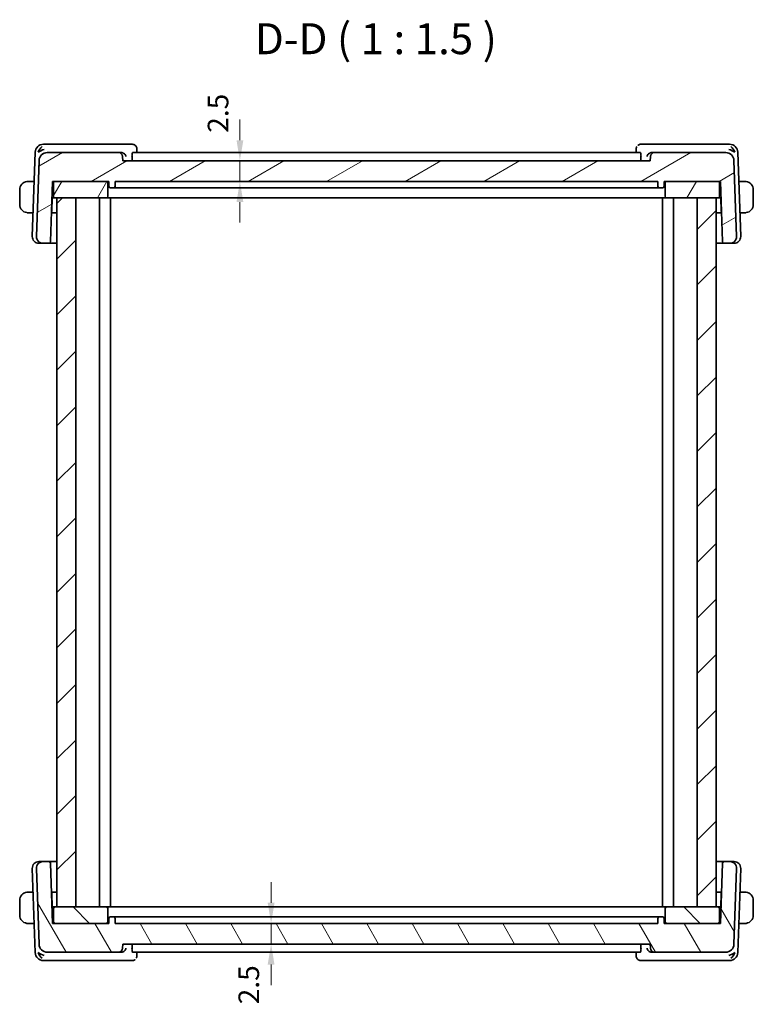
# Model space of a CAD drawing. Units: millimetres. Extents: x 14 to 2205, y 8 to 430.
# Drawn here: x 751 to 840, y 85 to 205 of the extents above; entities that cross this region are included whole.
import ezdxf

# ---------------------------------------------------------------- set-up
doc = ezdxf.new("R2010")
doc.units = ezdxf.units.MM
doc.layers.get('Defpoints').update_dxf_attribs({"lineweight": 25})
for name, color, linetype, lineweight in [('Dimension (ISO)', 7, 'Continuous', 18), ('Hatch (ISO)', 1, 'Continuous', 18), ('Symbol (ISO)', 7, 'Continuous', 18), ('Visible (ISO)', 7, 'Continuous', 35)]:
    doc.layers.add(name, color=color, linetype=linetype, lineweight=lineweight)
doc.styles.add('Note Text (TK)', font='MS PGothic.ttf')
doc.dimstyles.new('Default - Method 1b (TK)', dxfattribs={"dimtxt": 2.5, "dimasz": 2.5, "dimexe": 1, "dimexo": 1.5, "dimgap": 1, "dimtad": 1, "dimtoh": 1, "dimrnd": 1e-08, "dimdsep": 46, "dimtxsty": 'Note Text (TK)', "dimcen": 0.09, "dimdle": 5, "dimclrd": 100, "dimclre": 100, "dimclrt": 7, "dimadec": 1, "dimazin": 1, "dimtfac": 1, "dimtmove": 0, "dimatfit": 3, "dimfxl": 1, "dimtolj": 1, "dimlwd": -1, "dimlwe": -1, "dimarcsym": 0})

# ---------------------------------------------------------------- blocks, each defined once
blk = doc.blocks.new('*D25')
at = {"layer": 'Defpoints', "color": 0}
for p in [(763.34, 187.67), (777.55, 187.67), (762.44, 185.17)]:
    blk.add_point(p, dxfattribs=at)
at = {"layer": 'Dimension (ISO)', "color": 100}
for p, q in [((777.55, 190.17), (777.55, 192.67)), ((764.84, 187.67), (778.55, 187.67)), ((777.55, 185.17), (777.55, 187.67)), ((777.55, 182.67), (777.55, 180.17))]:
    blk.add_line(p, q, dxfattribs=at)
for points in [[(777.14, 190.17), (777.97, 190.17), (777.55, 187.67)], [(777.14, 182.67), (777.97, 182.67), (777.55, 185.17)]]:
    blk.add_solid(points, dxfattribs=at)
at = {"layer": 'Dimension (ISO)', "color": 7, "insert": (774.9, 191.07), "char_height": 2.5, "attachment_point": 4, "rotation": 90, "style": 'Note Text (TK)'}
blk.add_mtext('\\A1;2.5', dxfattribs=at)
blk = doc.blocks.new('*D26')
at = {"layer": 'Defpoints', "color": 0}
for p in [(762.44, 95.17), (763.34, 92.67), (781.34, 92.67)]:
    blk.add_point(p, dxfattribs=at)
at = {"layer": 'Dimension (ISO)', "color": 100}
for p, q in [((781.34, 97.67), (781.34, 100.17)), ((781.34, 95.17), (781.34, 92.67)), ((781.34, 90.17), (781.34, 87.67))]:
    blk.add_line(p, q, dxfattribs=at)
for points in [[(780.92, 97.67), (781.75, 97.67), (781.34, 95.17)], [(780.92, 90.17), (781.75, 90.17), (781.34, 92.67)]]:
    blk.add_solid(points, dxfattribs=at)
at = {"layer": 'Dimension (ISO)', "color": 7, "insert": (778.63, 85.36), "char_height": 2.5, "attachment_point": 4, "rotation": 90, "style": 'Note Text (TK)'}
blk.add_mtext('\\A1;2.5', dxfattribs=at)

msp = doc.modelspace()

# ---------------------------------------------------------------- hatches: boundary and pattern name
at = {"layer": 'Hatch (ISO)'}
h = msp.add_hatch(dxfattribs=at)
h.set_pattern_fill('ANSI31', color=256, scale=38.1, angle=-14.999978, style=0)
h.set_pattern_definition([(30, (393.75, -4), (-2.38125, 4.124445), [])])
edge = h.paths.add_edge_path()
edge.add_ellipse((836.4863, 187.6701), major_axis=(0.9994, 0.0349), ratio=1, start_angle=0, end_angle=88)
edge.add_line((836.4863, 188.6701), (827.8539, 188.6701))
edge.add_ellipse((827.8539, 188.1701), major_axis=(0, 0.5), ratio=1, start_angle=0, end_angle=88)
edge.add_line((827.3542, 188.1876), (827.3361, 187.6701))
edge.add_line((827.3361, 187.6701), (763.3361, 187.6701))
edge.add_line((763.3361, 187.6701), (763.3181, 188.1876))
edge.add_ellipse((762.8184, 188.1701), major_axis=(0.4997, 0.0174), ratio=1, start_angle=0, end_angle=88)
edge.add_line((762.8184, 188.6701), (754.186, 188.6701))
edge.add_ellipse((754.186, 187.6701), major_axis=(0, 1), ratio=1, start_angle=0, end_angle=88)
edge.add_line((753.1866, 187.705), (752.865, 178.498))
edge.add_ellipse((753.6646, 178.4701), major_axis=(-0.7995, 0.0279), ratio=1, start_angle=0, end_angle=92)
edge.add_line((753.6646, 177.6701), (754.3811, 177.6701))
edge.add_ellipse((754.3811, 177.8701), major_axis=(0, -0.2), ratio=1, start_angle=0, end_angle=88)
edge.add_line((754.581, 177.8631), (754.8361, 185.1701))
edge.add_line((754.8361, 185.1701), (755.1361, 185.1701))
edge.add_line((755.1361, 185.1701), (761.3361, 185.1701))
edge.add_line((761.3361, 185.1701), (761.6361, 185.1701))
edge.add_line((761.6361, 185.1701), (761.6573, 184.5631))
edge.add_ellipse((761.8572, 184.5701), major_axis=(-0.1999, -0.007), ratio=1, start_angle=0, end_angle=88)
edge.add_line((761.8572, 184.3701), (762.2151, 184.3701))
edge.add_ellipse((762.2151, 184.5701), major_axis=(0, -0.2), ratio=1, start_angle=0, end_angle=88)
edge.add_line((762.4149, 184.5631), (762.4361, 185.1701))
edge.add_line((762.4361, 185.1701), (828.2361, 185.1701))
edge.add_line((828.2361, 185.1701), (828.2573, 184.5631))
edge.add_ellipse((828.4572, 184.5701), major_axis=(-0.1999, -0.007), ratio=1, start_angle=0, end_angle=88)
edge.add_line((828.4572, 184.3701), (828.8151, 184.3701))
edge.add_ellipse((828.8151, 184.5701), major_axis=(0, -0.2), ratio=1, start_angle=0, end_angle=88)
edge.add_line((829.0149, 184.5631), (829.0361, 185.1701))
edge.add_line((829.0361, 185.1701), (829.3361, 185.1701))
edge.add_line((829.3361, 185.1701), (835.5361, 185.1701))
edge.add_line((835.5361, 185.1701), (835.8361, 185.1701))
edge.add_line((835.8361, 185.1701), (836.0913, 177.8631))
edge.add_ellipse((836.2912, 177.8701), major_axis=(-0.1999, -0.007), ratio=1, start_angle=0, end_angle=88)
edge.add_line((836.2912, 177.6701), (837.0077, 177.6701))
edge.add_ellipse((837.0077, 178.4701), major_axis=(0, -0.8), ratio=1, start_angle=0, end_angle=92)
edge.add_line((837.8072, 178.498), (837.4857, 187.705))
h = msp.add_hatch(dxfattribs=at)
h.set_pattern_fill('ANSI31', color=256, scale=38.1, angle=14.999978, style=0)
h.set_pattern_definition([(60, (393.75, -4), (-4.124445, 2.38125), [])])
edge = h.paths.add_edge_path()
edge.add_ellipse((761.3361, 183.3701), major_axis=(0, -0.2), ratio=1, start_angle=0, end_angle=90)
edge.add_line((761.5361, 183.3701), (761.5361, 184.9701))
edge.add_ellipse((761.3361, 184.9701), major_axis=(0.2, 0), ratio=1, start_angle=0, end_angle=90)
edge.add_line((761.3361, 185.1701), (755.1361, 185.1701))
edge.add_ellipse((755.1361, 184.9701), major_axis=(0, 0.2), ratio=1, start_angle=0, end_angle=90)
edge.add_line((754.9361, 184.9701), (754.9361, 183.3701))
edge.add_ellipse((755.1361, 183.3701), major_axis=(-0.2, 0), ratio=1, start_angle=0, end_angle=90)
edge.add_line((755.1361, 183.1701), (755.3361, 183.1701))
edge.add_line((755.3361, 183.1701), (757.6303, 183.1701))
edge.add_line((757.6303, 183.1701), (761.3361, 183.1701))
edge = h.paths.add_edge_path()
edge.add_ellipse((829.3361, 184.9701), major_axis=(0, 0.2), ratio=1, start_angle=0, end_angle=90)
edge.add_line((829.1361, 184.9701), (829.1361, 183.3701))
edge.add_ellipse((829.3361, 183.3701), major_axis=(-0.2, 0), ratio=1, start_angle=0, end_angle=90)
edge.add_line((829.3361, 183.1701), (833.042, 183.1701))
edge.add_line((833.042, 183.1701), (835.3361, 183.1701))
edge.add_line((835.3361, 183.1701), (835.5361, 183.1701))
edge.add_ellipse((835.5361, 183.3701), major_axis=(0, -0.2), ratio=1, start_angle=0, end_angle=90)
edge.add_line((835.7361, 183.3701), (835.7361, 184.9701))
edge.add_ellipse((835.5361, 184.9701), major_axis=(0.2, 0), ratio=1, start_angle=0, end_angle=90)
edge.add_line((835.5361, 185.1701), (829.3361, 185.1701))
h = msp.add_hatch(dxfattribs=at)
h.set_pattern_fill('ANSI31', color=256, scale=38.1, style=0)
h.set_pattern_definition([(45, (393.75, -4), (-3.367596, 3.367596), [])])
h.paths.add_polyline_path([(757.6303, 183.1701), (755.3361, 183.1701), (755.3361, 97.1701), (757.6303, 97.1701)])
h.paths.add_polyline_path([(835.3361, 97.1701), (835.3361, 183.1701), (833.042, 183.1701), (833.042, 97.1701)])
h = msp.add_hatch(dxfattribs=at)
h.set_pattern_fill('ANSI31', color=256, scale=38.1, angle=75.000175, style=0)
h.set_pattern_definition([(120.0002, (393.75, -4), (-4.12444, -2.381263), [])])
edge = h.paths.add_edge_path()
edge.add_ellipse((836.4863, 92.6701), major_axis=(0, -1), ratio=1, start_angle=0, end_angle=88)
edge.add_line((837.4857, 92.6352), (837.8072, 101.8422))
edge.add_ellipse((837.0077, 101.8701), major_axis=(0.7995, -0.0279), ratio=1, start_angle=0, end_angle=92)
edge.add_line((837.0077, 102.6701), (836.2912, 102.6701))
edge.add_ellipse((836.2912, 102.4701), major_axis=(0, 0.2), ratio=1, start_angle=0, end_angle=88)
edge.add_line((836.0913, 102.4771), (835.8361, 95.1701))
edge.add_line((835.8361, 95.1701), (835.5361, 95.1701))
edge.add_line((835.5361, 95.1701), (829.3361, 95.1701))
edge.add_line((829.3361, 95.1701), (829.0361, 95.1701))
edge.add_line((829.0361, 95.1701), (829.0149, 95.7771))
edge.add_ellipse((828.8151, 95.7701), major_axis=(0.1999, 0.007), ratio=1, start_angle=0, end_angle=88)
edge.add_line((828.8151, 95.9701), (828.4572, 95.9701))
edge.add_ellipse((828.4572, 95.7701), major_axis=(0, 0.2), ratio=1, start_angle=0, end_angle=88)
edge.add_line((828.2573, 95.7771), (828.2361, 95.1701))
edge.add_line((828.2361, 95.1701), (762.4361, 95.1701))
edge.add_line((762.4361, 95.1701), (762.4149, 95.7771))
edge.add_ellipse((762.2151, 95.7701), major_axis=(0.1999, 0.007), ratio=1, start_angle=0, end_angle=88)
edge.add_line((762.2151, 95.9701), (761.8572, 95.9701))
edge.add_ellipse((761.8572, 95.7701), major_axis=(0, 0.2), ratio=1, start_angle=0, end_angle=88)
edge.add_line((761.6573, 95.7771), (761.6361, 95.1701))
edge.add_line((761.6361, 95.1701), (761.3361, 95.1701))
edge.add_line((761.3361, 95.1701), (755.1361, 95.1701))
edge.add_line((755.1361, 95.1701), (754.8361, 95.1701))
edge.add_line((754.8361, 95.1701), (754.581, 102.4771))
edge.add_ellipse((754.3811, 102.4701), major_axis=(0.1999, 0.007), ratio=1, start_angle=0, end_angle=88)
edge.add_line((754.3811, 102.6701), (753.6646, 102.6701))
edge.add_ellipse((753.6646, 101.8701), major_axis=(0, 0.8), ratio=1, start_angle=0, end_angle=92)
edge.add_line((752.865, 101.8422), (753.1866, 92.6352))
edge.add_ellipse((754.186, 92.6701), major_axis=(-0.9994, -0.0349), ratio=1, start_angle=0, end_angle=88)
edge.add_line((754.186, 91.6701), (762.8184, 91.6701))
edge.add_ellipse((762.8184, 92.1701), major_axis=(0, -0.5), ratio=1, start_angle=0, end_angle=88)
edge.add_line((763.3181, 92.1527), (763.3361, 92.6701))
edge.add_line((763.3361, 92.6701), (827.3361, 92.6701))
edge.add_line((827.3361, 92.6701), (827.3542, 92.1527))
edge.add_ellipse((827.8539, 92.1701), major_axis=(-0.4997, -0.0174), ratio=1, start_angle=0, end_angle=88)
edge.add_line((827.8539, 91.6701), (836.4863, 91.6701))
h = msp.add_hatch(dxfattribs=at)
h.set_pattern_fill('ANSI31', color=256, scale=38.1, angle=90.00021, style=0)
h.set_pattern_definition([(135.0002, (393.75, -4), (-3.367584, -3.36761), [])])
edge = h.paths.add_edge_path()
edge.add_ellipse((761.3361, 96.9701), major_axis=(0.2, 0), ratio=1, start_angle=0, end_angle=90)
edge.add_line((761.3361, 97.1701), (757.6303, 97.1701))
edge.add_line((757.6303, 97.1701), (755.3361, 97.1701))
edge.add_line((755.3361, 97.1701), (755.1361, 97.1701))
edge.add_ellipse((755.1361, 96.9701), major_axis=(0, 0.2), ratio=1, start_angle=0, end_angle=90)
edge.add_line((754.9361, 96.9701), (754.9361, 95.3701))
edge.add_ellipse((755.1361, 95.3701), major_axis=(-0.2, 0), ratio=1, start_angle=0, end_angle=90)
edge.add_line((755.1361, 95.1701), (761.3361, 95.1701))
edge.add_ellipse((761.3361, 95.3701), major_axis=(0, -0.2), ratio=1, start_angle=0, end_angle=90)
edge.add_line((761.5361, 95.3701), (761.5361, 96.9701))
edge = h.paths.add_edge_path()
edge.add_ellipse((829.3361, 95.3701), major_axis=(-0.2, 0), ratio=1, start_angle=0, end_angle=90)
edge.add_line((829.3361, 95.1701), (835.5361, 95.1701))
edge.add_ellipse((835.5361, 95.3701), major_axis=(0, -0.2), ratio=1, start_angle=0, end_angle=90)
edge.add_line((835.7361, 95.3701), (835.7361, 96.9701))
edge.add_ellipse((835.5361, 96.9701), major_axis=(0.2, 0), ratio=1, start_angle=0, end_angle=90)
edge.add_line((835.5361, 97.1701), (835.3361, 97.1701))
edge.add_line((835.3361, 97.1701), (833.042, 97.1701))
edge.add_line((833.042, 97.1701), (829.3361, 97.1701))
edge.add_ellipse((829.3361, 96.9701), major_axis=(0, 0.2), ratio=1, start_angle=0, end_angle=90)
edge.add_line((829.1361, 96.9701), (829.1361, 95.3701))

# ---------------------------------------------------------------- linework, layer by layer
at = {"layer": 'Visible (ISO)'}
for p, q in [((752.7215, 188.705), (752.365, 178.498)), ((754.2767, 189.6701), (753.7209, 189.6701)), ((763.1906, 189.6701), (754.2767, 189.6701)), ((764.5012, 189.6701), (763.1906, 189.6701)), ((765.0379, 189.1451), (765.0569, 188.6701)), ((825.6153, 188.6701), (825.6344, 189.1451)), ((827.4817, 189.6701), (826.1711, 189.6701)), ((836.3956, 189.6701), (827.4817, 189.6701)), ((836.9514, 189.6701), (836.3956, 189.6701)), ((838.3072, 178.498), (837.9508, 188.705)), ((753.1866, 187.705), (752.865, 178.498)), ((762.8184, 188.6701), (754.186, 188.6701)), ((763.1714, 188.6701), (762.8184, 188.6701)), ((763.3361, 187.6701), (763.3181, 188.1876)), ((827.3361, 187.6701), (763.3361, 187.6701)), ((764.4617, 188.1876), (764.4768, 187.6701)), ((826.1337, 188.6701), (764.5385, 188.6701)), ((826.2105, 188.1876), (826.1955, 187.6701)), ((827.3542, 188.1876), (827.3361, 187.6701)), ((827.8539, 188.6701), (827.5009, 188.6701)), ((836.4863, 188.6701), (827.8539, 188.6701)), ((837.8072, 178.498), (837.4857, 187.705)), ((752.598, 185.1701), (752.0905, 185.1701)), ((754.581, 177.8631), (754.8361, 185.1701)), ((754.8361, 185.1701), (761.6361, 185.1701)), ((761.3361, 185.1701), (755.1361, 185.1701)), ((761.6361, 185.1701), (761.6573, 184.5631)), ((762.4149, 184.5631), (762.4361, 185.1701)), ((762.4361, 185.1701), (828.2361, 185.1701)), ((828.2361, 185.1701), (828.2573, 184.5631)), ((829.0149, 184.5631), (829.0361, 185.1701)), ((829.0361, 185.1701), (835.8361, 185.1701)), ((835.5361, 185.1701), (829.3361, 185.1701)), ((835.8361, 185.1701), (836.0913, 177.8631)), ((838.5818, 185.1701), (838.0742, 185.1701)), ((750.8361, 184.1701), (750.8361, 182.3701)), ((754.9361, 184.9701), (754.9361, 183.3701)), ((761.5361, 183.3701), (761.5361, 184.9701)), ((761.8572, 184.3701), (762.2151, 184.3701)), ((762.2151, 184.3701), (762.3222, 184.3701)), ((763.2713, 184.3701), (762.3222, 184.3701)), ((763.6569, 184.3701), (827.0153, 184.3701)), ((828.3501, 184.3701), (827.401, 184.3701)), ((828.3501, 184.3701), (828.4572, 184.3701)), ((828.4572, 184.3701), (828.8151, 184.3701)), ((829.1361, 184.9701), (829.1361, 183.3701)), ((835.7361, 183.3701), (835.7361, 184.9701)), ((839.8361, 182.3701), (839.8361, 184.1701)), ((754.73, 181.5631), (754.7861, 183.1701)), ((754.767, 183.19), (754.7861, 183.1701)), ((754.7838, 183.6701), (754.9361, 183.6701)), ((754.7861, 183.1701), (755.1361, 183.1701)), ((755.1361, 183.1701), (761.3361, 183.1701)), ((757.6303, 183.1701), (755.3361, 183.1701)), ((755.3361, 183.1701), (755.3361, 97.1701)), ((757.6303, 97.1701), (757.6303, 183.1701)), ((760.5361, 183.1701), (760.5361, 97.1701)), ((761.3361, 183.1701), (761.4695, 183.1701)), ((762.525, 183.1701), (761.4695, 183.1701)), ((761.8361, 183.1701), (761.8361, 97.1701)), ((762.525, 183.1701), (762.9236, 183.1701)), ((762.9236, 183.1701), (827.7487, 183.1701)), ((827.7487, 183.1701), (828.1473, 183.1701)), ((829.2028, 183.1701), (828.1473, 183.1701)), ((828.8361, 183.1701), (828.8361, 97.1701)), ((829.2028, 183.1701), (829.3361, 183.1701)), ((829.3361, 183.1701), (835.5361, 183.1701)), ((830.1361, 183.1701), (830.1361, 97.1701)), ((835.3361, 183.1701), (833.042, 183.1701)), ((833.042, 183.1701), (833.042, 97.1701)), ((835.3361, 97.1701), (835.3361, 183.1701)), ((835.5361, 183.1701), (835.8861, 183.1701)), ((835.7361, 183.6701), (835.8885, 183.6701)), ((835.8861, 183.1701), (835.9053, 183.19)), ((835.8861, 183.1701), (835.9423, 181.5631)), ((752.0905, 181.3701), (752.4653, 181.3701)), ((755.3361, 181.3701), (754.7034, 181.3701)), ((835.9688, 181.3701), (835.3361, 181.3701)), ((838.2069, 181.3701), (838.5818, 181.3701)), ((753.2231, 177.6701), (753.1646, 177.6701)), ((753.2231, 177.6701), (753.6646, 177.6701)), ((753.6646, 177.6701), (754.3811, 177.6701)), ((754.3811, 177.6701), (755.3361, 177.6701)), ((835.3361, 177.6701), (836.2912, 177.6701)), ((836.2912, 177.6701), (837.0077, 177.6701)), ((837.0077, 177.6701), (837.4492, 177.6701)), ((837.5077, 177.6701), (837.4492, 177.6701)), ((752.365, 101.8422), (752.7215, 91.6352)), ((752.865, 101.8422), (753.1866, 92.6352)), ((753.1646, 102.6701), (753.2231, 102.6701)), ((753.6646, 102.6701), (753.2231, 102.6701)), ((754.3811, 102.6701), (753.6646, 102.6701)), ((755.3361, 102.6701), (754.3811, 102.6701)), ((754.8361, 95.1701), (754.581, 102.4771)), ((836.2912, 102.6701), (835.3361, 102.6701)), ((836.0913, 102.4771), (835.8361, 95.1701)), ((837.0077, 102.6701), (836.2912, 102.6701)), ((837.4492, 102.6701), (837.0077, 102.6701)), ((837.4492, 102.6701), (837.5077, 102.6701)), ((837.4857, 92.6352), (837.8072, 101.8422)), ((837.9508, 91.6352), (838.3072, 101.8422)), ((750.8361, 97.9701), (750.8361, 96.1701)), ((752.4653, 98.9701), (752.0905, 98.9701)), ((754.7034, 98.9701), (755.3361, 98.9701)), ((754.7861, 97.1701), (754.73, 98.7771)), ((835.3361, 98.9701), (835.9688, 98.9701)), ((835.9423, 98.7771), (835.8861, 97.1701)), ((838.5818, 98.9701), (838.2069, 98.9701)), ((839.8361, 96.1701), (839.8361, 97.9701)), ((754.7861, 97.1701), (754.767, 97.1503)), ((755.1361, 97.1701), (754.7861, 97.1701)), ((754.9361, 96.9701), (754.9361, 95.3701)), ((761.3361, 97.1701), (755.1361, 97.1701)), ((755.3361, 97.1701), (757.6303, 97.1701)), ((761.4695, 97.1701), (761.3361, 97.1701)), ((761.4695, 97.1701), (762.525, 97.1701)), ((761.5361, 95.3701), (761.5361, 96.9701)), ((762.9236, 97.1701), (762.525, 97.1701)), ((827.7487, 97.1701), (762.9236, 97.1701)), ((828.1473, 97.1701), (827.7487, 97.1701)), ((828.1473, 97.1701), (829.2028, 97.1701)), ((829.1361, 96.9701), (829.1361, 95.3701)), ((829.3361, 97.1701), (829.2028, 97.1701)), ((835.5361, 97.1701), (829.3361, 97.1701)), ((833.042, 97.1701), (835.3361, 97.1701)), ((835.8861, 97.1701), (835.5361, 97.1701)), ((835.7361, 95.3701), (835.7361, 96.9701)), ((835.9053, 97.1503), (835.8861, 97.1701)), ((754.9361, 96.6701), (754.7838, 96.6701)), ((761.6573, 95.7771), (761.6361, 95.1701)), ((762.2151, 95.9701), (761.8572, 95.9701)), ((762.3222, 95.9701), (762.2151, 95.9701)), ((762.3222, 95.9701), (763.2713, 95.9701)), ((762.4361, 95.1701), (762.4149, 95.7771)), ((827.0153, 95.9701), (763.6569, 95.9701)), ((827.401, 95.9701), (828.3501, 95.9701)), ((828.2573, 95.7771), (828.2361, 95.1701)), ((828.4572, 95.9701), (828.3501, 95.9701)), ((828.8151, 95.9701), (828.4572, 95.9701)), ((829.0361, 95.1701), (829.0149, 95.7771)), ((835.8885, 96.6701), (835.7361, 96.6701)), ((752.0905, 95.1701), (752.598, 95.1701)), ((761.6361, 95.1701), (754.8361, 95.1701)), ((755.1361, 95.1701), (761.3361, 95.1701)), ((828.2361, 95.1701), (762.4361, 95.1701)), ((835.8361, 95.1701), (829.0361, 95.1701)), ((829.3361, 95.1701), (835.5361, 95.1701)), ((838.0742, 95.1701), (838.5818, 95.1701)), ((763.3181, 92.1527), (763.3361, 92.6701)), ((763.3361, 92.6701), (827.3361, 92.6701)), ((764.4617, 92.1527), (764.4768, 92.6701)), ((826.2105, 92.1527), (826.1955, 92.6701)), ((827.3361, 92.6701), (827.3542, 92.1527)), ((754.186, 91.6701), (762.8184, 91.6701)), ((762.8184, 91.6701), (763.1714, 91.6701)), ((764.5385, 91.6701), (826.1337, 91.6701)), ((765.0569, 91.6701), (765.0379, 91.1951)), ((825.6344, 91.1951), (825.6153, 91.6701)), ((827.5009, 91.6701), (827.8539, 91.6701)), ((827.8539, 91.6701), (836.4863, 91.6701)), ((753.7209, 90.6701), (754.2767, 90.6701)), ((754.2767, 90.6701), (763.1906, 90.6701)), ((763.1906, 90.6701), (764.5012, 90.6701)), ((826.1711, 90.6701), (827.4817, 90.6701)), ((827.4817, 90.6701), (836.3956, 90.6701)), ((836.3956, 90.6701), (836.9514, 90.6701))]:
    msp.add_line(p, q, dxfattribs=at)
for centre, radius, start, end in [((753.7209, 188.6701), 1, 90, 178), ((836.9514, 188.6701), 1, 2, 90), ((754.186, 187.6701), 1, 90, 178), ((762.8184, 188.1701), 0.5, 2, 90), ((827.8539, 188.1701), 0.5, 90, 178), ((836.4863, 187.6701), 1, 2, 90), ((751.8361, 184.1701), 1, 97.635382, 180), ((755.1361, 184.9701), 0.2, 90, 180), ((761.3361, 184.9701), 0.2, 0, 90), ((829.3361, 184.9701), 0.2, 90, 180), ((835.5361, 184.9701), 0.2, 0, 90), ((838.8361, 184.1701), 1, 0, 82.364618), ((761.8572, 184.5701), 0.2, 182, 270), ((762.2151, 184.5701), 0.2, 270, 358), ((828.4572, 184.5701), 0.2, 182, 270), ((828.8151, 184.5701), 0.2, 270, 358), ((755.1361, 183.3701), 0.2, 180, 270), ((761.3361, 183.3701), 0.2, 270, 0), ((829.3361, 183.3701), 0.2, 180, 270), ((835.5361, 183.3701), 0.2, 270, 0), ((751.8361, 182.3701), 1, 180, 262.364618), ((754.5301, 181.5701), 0.2, 332.270383, 358), ((836.1421, 181.5701), 0.2, 182, 207.729616), ((838.8361, 182.3701), 1, 277.635382, 0), ((753.1646, 178.4701), 0.8, 178, 270), ((753.6646, 178.4701), 0.8, 178, 270), ((837.0077, 178.4701), 0.8, 270, 2), ((837.5077, 178.4701), 0.8, 270, 2), ((754.3811, 177.8701), 0.2, 270, 358), ((836.2912, 177.8701), 0.2, 182, 270), ((753.1646, 101.8701), 0.8, 90, 182), ((753.6646, 101.8701), 0.8, 90, 182), ((754.3811, 102.4701), 0.2, 2, 90), ((836.2912, 102.4701), 0.2, 90, 178), ((837.0077, 101.8701), 0.8, 358, 90), ((837.5077, 101.8701), 0.8, 358, 90), ((751.8361, 97.9701), 1, 97.635382, 180), ((754.5301, 98.7701), 0.2, 2, 27.729651), ((836.1421, 98.7701), 0.2, 152.270418, 178), ((838.8361, 97.9701), 1, 0, 82.364618), ((755.1361, 96.9701), 0.2, 90, 180), ((761.3361, 96.9701), 0.2, 0, 90), ((829.3361, 96.9701), 0.2, 90, 180), ((835.5361, 96.9701), 0.2, 0, 90), ((751.8361, 96.1701), 1, 180, 262.364618), ((761.8572, 95.7701), 0.2, 90, 178), ((762.2151, 95.7701), 0.2, 2, 90), ((828.4572, 95.7701), 0.2, 90, 178), ((828.8151, 95.7701), 0.2, 2, 90), ((838.8361, 96.1701), 1, 277.635382, 0), ((755.1361, 95.3701), 0.2, 180, 270), ((761.3361, 95.3701), 0.2, 270, 0), ((829.3361, 95.3701), 0.2, 180, 270), ((835.5361, 95.3701), 0.2, 270, 0), ((754.186, 92.6701), 1, 182, 270), ((762.8184, 92.1701), 0.5, 270, 358), ((827.8539, 92.1701), 0.5, 182, 270), ((836.4863, 92.6701), 1, 270, 358), ((753.7209, 91.6701), 1, 182, 270), ((836.9514, 91.6701), 1, 270, 358)]:
    msp.add_arc(centre, radius, start, end, dxfattribs=at)
for centre, major_axis, ratio, start_param, end_param in [((753.7938, 188.6701), (0.5717, 0.9407), 0.59361992, 1.09724416, 1.88213769), ((753.7938, 188.6701), (0.9967, 0.3818), 0.33633422, 1.43764033, 2.22253386), ((826.1474, 189.1596), (-0.3315, 0.3743), 0.95394967, 0.00350776, 0.01039248), ((836.8784, 188.6701), (0.9967, -0.3818), 0.33633422, 0.91905879, 1.70395233), ((836.8784, 188.6701), (-0.5717, 0.9407), 0.59361992, 4.40104762, 5.18594115), ((763.1697, 188.1718), (-0.4889, -0.1135), 0.99250409, 4.41184025, 4.48254521), ((827.5026, 188.1718), (-0.4889, 0.1135), 0.9925041, 4.94223316, 5.01293812), ((753.7938, 91.6701), (-0.9967, 0.3818), 0.33633422, 0.91905879, 1.70395233), ((753.7938, 91.6701), (0.5717, -0.9407), 0.59361992, 4.40104762, 5.18594115), ((763.1697, 92.1685), (-0.4889, 0.1135), 0.99250408, 1.80063989, 1.87134486), ((764.5248, 91.1807), (0.3315, -0.3743), 0.95394967, 0.00350776, 0.01039248), ((827.5026, 92.1685), (-0.4889, -0.1135), 0.99250408, 1.27024763, 1.3409526), ((836.8784, 91.6701), (-0.9967, -0.3818), 0.33633422, 1.43764033, 2.22253386), ((836.8784, 91.6701), (-0.5717, -0.9407), 0.59361992, 1.09724416, 1.88213769)]:
    msp.add_ellipse(centre, major_axis=major_axis, ratio=ratio, start_param=start_param, end_param=end_param, dxfattribs=at)
for points, knots in [([(764.5012, 189.6701), (764.5572, 189.6701), (764.6141, 189.6606), (764.7213, 189.6248), (764.7728, 189.5978), (764.8315, 189.5547), (764.8448, 189.5439), (764.8575, 189.5327)], [0, 0, 0, 0, 0.0172886734, 0.0172886734, 0.0348060574, 0.0348060574, 0.0402154718, 0.0402154718, 0.0402154718, 0.0402154718]), ([(764.8575, 189.5327), (764.9009, 189.4942), (764.9381, 189.4478), (764.9955, 189.3463), (765.0162, 189.2899), (765.0335, 189.2039), (765.0369, 189.1741), (765.0381, 189.1448)], [0.0000243346, 0.0000243346, 0.0000243346, 0.0000243346, 0.0178619167, 0.0178619167, 0.0358581602, 0.0358581602, 0.0452448005, 0.0452448005, 0.0452448005, 0.0452448005]), ([(825.6343, 189.1451), (825.6362, 189.1927), (825.6452, 189.2419), (825.6736, 189.3267), (825.6909, 189.3636), (825.7118, 189.3983)], [0, 0, 0, 0, 0.0153265137, 0.0153265137, 0.0277133215, 0.0277133215, 0.0277133215, 0.0277133215]), ([(825.8148, 189.5327), (825.8557, 189.569), (825.9039, 189.6005), (826.007, 189.6465), (826.0629, 189.6617), (826.1363, 189.6692), (826.1537, 189.6701), (826.1711, 189.6701)], [0, 0, 0, 0, 0.0174855707, 0.0174855707, 0.034860845, 0.034860845, 0.0402151243, 0.0402151243, 0.0402151243, 0.0402151243]), ([(763.2068, 188.6689), (763.2424, 188.6664), (763.2775, 188.6601), (763.3455, 188.6411), (763.3781, 188.6283), (763.4588, 188.588), (763.5162, 188.5498), (763.6115, 188.449), (763.6447, 188.4001), (763.6942, 188.2983), (763.7107, 188.2444), (763.7185, 188.1893), (763.7186, 188.1884), (763.7187, 188.1876)], [0, 0, 0, 0, 0.0107134253, 0.0107134253, 0.0215902013, 0.0215902013, 0.0394964916, 0.0394964916, 0.053565394, 0.053565394, 0.0678993253, 0.0678993253, 0.068124171, 0.068124171, 0.068124171, 0.068124171]), ([(764.4617, 188.1876), (764.46, 188.2462), (764.4602, 188.3078), (764.4653, 188.4261), (764.4705, 188.482), (764.484, 188.5704), (764.4933, 188.6085), (764.5147, 188.6581), (764.5268, 188.6701), (764.5385, 188.6701)], [-0.3027774996, -0.3027774996, -0.3027774996, -0.3027774996, -0.2853208687, -0.2853208687, -0.2664414044, -0.2664414044, -0.2473705401, -0.2473705401, -0.2286343125, -0.2286343125, -0.2286343125, -0.2286343125]), ([(826.1337, 188.6701), (826.1455, 188.6701), (826.1576, 188.6581), (826.179, 188.6085), (826.1882, 188.5704), (826.2018, 188.482), (826.207, 188.4261), (826.212, 188.3078), (826.2122, 188.2462), (826.2105, 188.1876)], [-0.0755660205, -0.0755660205, -0.0755660205, -0.0755660205, -0.0568297929, -0.0568297929, -0.0377589286, -0.0377589286, -0.0188794643, -0.0188794643, -0.0014228334, -0.0014228334, -0.0014228334, -0.0014228334]), ([(826.9536, 188.1876), (826.9537, 188.1884), (826.9538, 188.1893), (826.9616, 188.2444), (826.9781, 188.2983), (827.0276, 188.4001), (827.0607, 188.449), (827.1561, 188.5498), (827.2135, 188.588), (827.2942, 188.6283), (827.3268, 188.6411), (827.3948, 188.6601), (827.4298, 188.6664), (827.4655, 188.6689)], [-0.000351613, -0.000351613, -0.000351613, -0.000351613, 0, 0, 0.022415385, 0.022415385, 0.044416319, 0.044416319, 0.072418155, 0.072418155, 0.089427245, 0.089427245, 0.106180887, 0.106180887, 0.106180887, 0.106180887]), ([(751.8361, 185.1701), (751.8348, 185.1701), (751.8326, 185.1701), (751.8298, 185.1701), (751.8237, 185.1701), (751.8145, 185.1699), (751.8038, 185.1696), (751.7959, 185.1693), (751.7871, 185.169), (751.7781, 185.1684), (751.7697, 185.1679), (751.7611, 185.1673), (751.7529, 185.1666), (751.7439, 185.1659), (751.7354, 185.1651), (751.7279, 185.1642), (751.7157, 185.1629), (751.7065, 185.1617), (751.7033, 185.1613)], [0.000000144, 0.000000144, 0.000000144, 0.000000144, 0.094244623, 0.094244623, 0.094244623, 0.296084967, 0.296084967, 0.296084967, 0.446134625, 0.446134625, 0.446134625, 0.588438527, 0.588438527, 0.588438527, 0.744229367, 0.744229367, 0.744229367, 1, 1, 1, 1]), ([(751.8842, 185.1701), (751.8738, 185.1701), (751.8645, 185.1701), (751.8566, 185.1701), (751.8474, 185.1701), (751.8404, 185.1701), (751.8361, 185.1701)], [0.741726882, 0.741726882, 0.741726882, 0.741726882, 0.860546319, 0.860546319, 0.860546319, 1, 1, 1, 1]), ([(752.0905, 185.1701), (752.0836, 185.1701), (752.0707, 185.1701), (752.0544, 185.1701), (752.0437, 185.1701), (752.0317, 185.1701), (752.0188, 185.1701), (752.0076, 185.1701), (751.9957, 185.1701), (751.9838, 185.1701), (751.9724, 185.1701), (751.9609, 185.1701), (751.9497, 185.1701), (751.9384, 185.1701), (751.9273, 185.1701), (751.9167, 185.1701), (751.9051, 185.1701), (751.8942, 185.1701), (751.8842, 185.1701)], [0, 0, 0, 0, 0.19035453, 0.19035453, 0.19035453, 0.313863222, 0.313863222, 0.313863222, 0.421406083, 0.421406083, 0.421406083, 0.523967972, 0.523967972, 0.523967972, 0.628134753, 0.628134753, 0.628134753, 0.741726882, 0.741726882, 0.741726882, 0.741726882]), ([(838.7881, 185.1701), (838.7762, 185.1701), (838.763, 185.1701), (838.749, 185.1701), (838.7362, 185.1701), (838.7228, 185.1701), (838.7091, 185.1701), (838.6952, 185.1701), (838.6811, 185.1701), (838.6676, 185.1701), (838.6523, 185.1701), (838.6378, 185.1701), (838.6251, 185.1701), (838.6053, 185.1701), (838.5896, 185.1701), (838.5818, 185.1701)], [0.258273118, 0.258273118, 0.258273118, 0.258273118, 0.393143911, 0.393143911, 0.393143911, 0.516901466, 0.516901466, 0.516901466, 0.642015716, 0.642015716, 0.642015716, 0.782669876, 0.782669876, 0.782669876, 1, 1, 1, 1]), ([(838.8361, 185.1701), (838.8338, 185.1701), (838.8305, 185.1701), (838.8265, 185.1701), (838.8173, 185.1701), (838.8038, 185.1701), (838.7881, 185.1701)], [0.000000157, 0.000000157, 0.000000157, 0.000000157, 0.07789573, 0.07789573, 0.07789573, 0.258273118, 0.258273118, 0.258273118, 0.258273118]), ([(838.969, 185.1613), (838.9649, 185.1618), (838.9515, 185.1636), (838.9344, 185.1653), (838.9236, 185.1663), (838.9114, 185.1674), (838.8992, 185.1681), (838.8866, 185.1689), (838.8739, 185.1695), (838.8633, 185.1698), (838.8501, 185.1701), (838.8398, 185.1701), (838.8361, 185.1701)], [0, 0, 0, 0, 0.32158276, 0.32158276, 0.32158276, 0.52551233, 0.52551233, 0.52551233, 0.73736223, 0.73736223, 0.73736223, 1, 1, 1, 1]), ([(763.2713, 184.3701), (763.2909, 184.3701), (763.3847, 184.3701), (763.5576, 184.3701), (763.6569, 184.3701)], [-0.0521469705, -0.0521469705, -0.0521469705, -0.0521469705, -0.0297982689, 0, 0, 0, 0]), ([(827.0153, 184.3701), (827.0898, 184.3701), (827.2638, 184.3701), (827.3749, 184.3701), (827.401, 184.3701)], [-0.0521469704, -0.0521469704, -0.0521469704, -0.0521469704, -0.0297982688, 0, 0, 0, 0]), ([(751.7033, 181.379), (751.7074, 181.3784), (751.7208, 181.3766), (751.7379, 181.375), (751.7487, 181.3739), (751.7608, 181.3729), (751.773, 181.3721), (751.7857, 181.3713), (751.7983, 181.3708), (751.809, 181.3705), (751.8222, 181.3702), (751.8325, 181.3702), (751.8361, 181.3701)], [0, 0, 0, 0, 0.32158276, 0.32158276, 0.32158276, 0.52551233, 0.52551233, 0.52551233, 0.73736223, 0.73736223, 0.73736223, 1, 1, 1, 1]), ([(751.8361, 181.3701), (751.8385, 181.3701), (751.8417, 181.3701), (751.8457, 181.3701), (751.855, 181.3701), (751.8685, 181.3701), (751.8842, 181.3701)], [0.000000157, 0.000000157, 0.000000157, 0.000000157, 0.07789573, 0.07789573, 0.07789573, 0.258273118, 0.258273118, 0.258273118, 0.258273118]), ([(751.8842, 181.3701), (751.8961, 181.3701), (751.9093, 181.3701), (751.9232, 181.3701), (751.9361, 181.3701), (751.9495, 181.3701), (751.9632, 181.3701), (751.9771, 181.3701), (751.9912, 181.3701), (752.0047, 181.3701), (752.0199, 181.3701), (752.0344, 181.3701), (752.0472, 181.3701), (752.067, 181.3701), (752.0826, 181.3701), (752.0905, 181.3701)], [0.258273118, 0.258273118, 0.258273118, 0.258273118, 0.393143911, 0.393143911, 0.393143911, 0.516901466, 0.516901466, 0.516901466, 0.642015716, 0.642015716, 0.642015716, 0.782669876, 0.782669876, 0.782669876, 1, 1, 1, 1]), ([(838.5818, 181.3701), (838.5887, 181.3701), (838.6016, 181.3701), (838.6179, 181.3701), (838.6285, 181.3701), (838.6406, 181.3701), (838.6535, 181.3701), (838.6647, 181.3701), (838.6765, 181.3701), (838.6885, 181.3701), (838.6999, 181.3701), (838.7113, 181.3701), (838.7225, 181.3701), (838.7339, 181.3701), (838.745, 181.3701), (838.7556, 181.3701), (838.7671, 181.3701), (838.7781, 181.3701), (838.7881, 181.3701)], [0, 0, 0, 0, 0.19035453, 0.19035453, 0.19035453, 0.313863222, 0.313863222, 0.313863222, 0.421406083, 0.421406083, 0.421406083, 0.523967972, 0.523967972, 0.523967972, 0.628134753, 0.628134753, 0.628134753, 0.741726882, 0.741726882, 0.741726882, 0.741726882]), ([(838.7881, 181.3701), (838.7984, 181.3701), (838.8078, 181.3701), (838.8156, 181.3701), (838.8248, 181.3701), (838.8319, 181.3701), (838.8361, 181.3701)], [0.741726882, 0.741726882, 0.741726882, 0.741726882, 0.860546319, 0.860546319, 0.860546319, 1, 1, 1, 1]), ([(838.8361, 181.3701), (838.8375, 181.3701), (838.8396, 181.3701), (838.8425, 181.3701), (838.8486, 181.3702), (838.8577, 181.3703), (838.8684, 181.3706), (838.8764, 181.3709), (838.8852, 181.3713), (838.8941, 181.3718), (838.9026, 181.3723), (838.9112, 181.3729), (838.9194, 181.3736), (838.9284, 181.3743), (838.9369, 181.3752), (838.9443, 181.376), (838.9566, 181.3773), (838.9657, 181.3785), (838.969, 181.379)], [0.000000144, 0.000000144, 0.000000144, 0.000000144, 0.094244623, 0.094244623, 0.094244623, 0.296084967, 0.296084967, 0.296084967, 0.446134625, 0.446134625, 0.446134625, 0.588438527, 0.588438527, 0.588438527, 0.744229367, 0.744229367, 0.744229367, 1, 1, 1, 1]), ([(751.8361, 98.9701), (751.8348, 98.9701), (751.8326, 98.9701), (751.8298, 98.9701), (751.8237, 98.9701), (751.8145, 98.9699), (751.8038, 98.9696), (751.7959, 98.9693), (751.7871, 98.969), (751.7781, 98.9684), (751.7697, 98.9679), (751.7611, 98.9673), (751.7529, 98.9666), (751.7439, 98.9659), (751.7354, 98.9651), (751.7279, 98.9642), (751.7157, 98.9629), (751.7065, 98.9617), (751.7033, 98.9613)], [0.000000144, 0.000000144, 0.000000144, 0.000000144, 0.094244623, 0.094244623, 0.094244623, 0.296084967, 0.296084967, 0.296084967, 0.446134625, 0.446134625, 0.446134625, 0.588438527, 0.588438527, 0.588438527, 0.744229367, 0.744229367, 0.744229367, 1, 1, 1, 1]), ([(751.8842, 98.9701), (751.8738, 98.9701), (751.8645, 98.9701), (751.8566, 98.9701), (751.8474, 98.9701), (751.8404, 98.9701), (751.8361, 98.9701)], [0.741726882, 0.741726882, 0.741726882, 0.741726882, 0.860546319, 0.860546319, 0.860546319, 1, 1, 1, 1]), ([(752.0905, 98.9701), (752.0836, 98.9701), (752.0707, 98.9701), (752.0544, 98.9701), (752.0437, 98.9701), (752.0317, 98.9701), (752.0188, 98.9701), (752.0076, 98.9701), (751.9957, 98.9701), (751.9838, 98.9701), (751.9724, 98.9701), (751.9609, 98.9701), (751.9497, 98.9701), (751.9384, 98.9701), (751.9273, 98.9701), (751.9167, 98.9701), (751.9051, 98.9701), (751.8942, 98.9701), (751.8842, 98.9701)], [0, 0, 0, 0, 0.19035453, 0.19035453, 0.19035453, 0.313863222, 0.313863222, 0.313863222, 0.421406083, 0.421406083, 0.421406083, 0.523967972, 0.523967972, 0.523967972, 0.628134753, 0.628134753, 0.628134753, 0.741726882, 0.741726882, 0.741726882, 0.741726882]), ([(838.7881, 98.9701), (838.7762, 98.9701), (838.763, 98.9701), (838.749, 98.9701), (838.7362, 98.9701), (838.7228, 98.9701), (838.7091, 98.9701), (838.6952, 98.9701), (838.6811, 98.9701), (838.6676, 98.9701), (838.6523, 98.9701), (838.6378, 98.9701), (838.6251, 98.9701), (838.6053, 98.9701), (838.5896, 98.9701), (838.5818, 98.9701)], [0.258273118, 0.258273118, 0.258273118, 0.258273118, 0.393143911, 0.393143911, 0.393143911, 0.516901466, 0.516901466, 0.516901466, 0.642015716, 0.642015716, 0.642015716, 0.782669876, 0.782669876, 0.782669876, 1, 1, 1, 1]), ([(838.8361, 98.9701), (838.8338, 98.9701), (838.8305, 98.9701), (838.8265, 98.9701), (838.8173, 98.9701), (838.8038, 98.9701), (838.7881, 98.9701)], [0.000000157, 0.000000157, 0.000000157, 0.000000157, 0.07789573, 0.07789573, 0.07789573, 0.258273118, 0.258273118, 0.258273118, 0.258273118]), ([(838.969, 98.9613), (838.9649, 98.9618), (838.9515, 98.9636), (838.9344, 98.9653), (838.9236, 98.9663), (838.9114, 98.9674), (838.8992, 98.9681), (838.8866, 98.9689), (838.8739, 98.9695), (838.8633, 98.9698), (838.8501, 98.9701), (838.8398, 98.9701), (838.8361, 98.9701)], [0, 0, 0, 0, 0.32158276, 0.32158276, 0.32158276, 0.52551233, 0.52551233, 0.52551233, 0.73736223, 0.73736223, 0.73736223, 1, 1, 1, 1]), ([(763.6569, 95.9701), (763.5824, 95.9701), (763.4085, 95.9701), (763.2974, 95.9701), (763.2713, 95.9701)], [-0.0521469704, -0.0521469704, -0.0521469704, -0.0521469704, -0.0297982688, 0, 0, 0, 0]), ([(827.401, 95.9701), (827.3749, 95.9701), (827.2638, 95.9701), (827.0898, 95.9701), (827.0153, 95.9701)], [-0.0521469705, -0.0521469705, -0.0521469705, -0.0521469705, -0.0223487017, 0, 0, 0, 0]), ([(751.7033, 95.179), (751.7074, 95.1784), (751.7208, 95.1766), (751.7379, 95.175), (751.7487, 95.1739), (751.7608, 95.1729), (751.773, 95.1721), (751.7857, 95.1713), (751.7983, 95.1708), (751.809, 95.1705), (751.8222, 95.1702), (751.8325, 95.1702), (751.8361, 95.1701)], [0, 0, 0, 0, 0.32158276, 0.32158276, 0.32158276, 0.52551233, 0.52551233, 0.52551233, 0.73736223, 0.73736223, 0.73736223, 1, 1, 1, 1]), ([(751.8361, 95.1701), (751.8385, 95.1701), (751.8417, 95.1701), (751.8457, 95.1701), (751.855, 95.1701), (751.8685, 95.1701), (751.8842, 95.1701)], [0.000000157, 0.000000157, 0.000000157, 0.000000157, 0.07789573, 0.07789573, 0.07789573, 0.258273118, 0.258273118, 0.258273118, 0.258273118]), ([(751.8842, 95.1701), (751.8961, 95.1701), (751.9093, 95.1701), (751.9232, 95.1701), (751.9361, 95.1701), (751.9495, 95.1701), (751.9632, 95.1701), (751.9771, 95.1701), (751.9912, 95.1701), (752.0047, 95.1701), (752.0199, 95.1701), (752.0344, 95.1701), (752.0472, 95.1701), (752.067, 95.1701), (752.0826, 95.1701), (752.0905, 95.1701)], [0.258273118, 0.258273118, 0.258273118, 0.258273118, 0.393143911, 0.393143911, 0.393143911, 0.516901466, 0.516901466, 0.516901466, 0.642015716, 0.642015716, 0.642015716, 0.782669876, 0.782669876, 0.782669876, 1, 1, 1, 1]), ([(838.5818, 95.1701), (838.5887, 95.1701), (838.6016, 95.1701), (838.6179, 95.1701), (838.6285, 95.1701), (838.6406, 95.1701), (838.6535, 95.1701), (838.6647, 95.1701), (838.6765, 95.1701), (838.6885, 95.1701), (838.6999, 95.1701), (838.7113, 95.1701), (838.7225, 95.1701), (838.7339, 95.1701), (838.745, 95.1701), (838.7556, 95.1701), (838.7671, 95.1701), (838.7781, 95.1701), (838.7881, 95.1701)], [0, 0, 0, 0, 0.19035453, 0.19035453, 0.19035453, 0.313863222, 0.313863222, 0.313863222, 0.421406083, 0.421406083, 0.421406083, 0.523967972, 0.523967972, 0.523967972, 0.628134753, 0.628134753, 0.628134753, 0.741726882, 0.741726882, 0.741726882, 0.741726882]), ([(838.7881, 95.1701), (838.7984, 95.1701), (838.8078, 95.1701), (838.8156, 95.1701), (838.8248, 95.1701), (838.8319, 95.1701), (838.8361, 95.1701)], [0.741726882, 0.741726882, 0.741726882, 0.741726882, 0.860546319, 0.860546319, 0.860546319, 1, 1, 1, 1]), ([(838.8361, 95.1701), (838.8375, 95.1701), (838.8396, 95.1701), (838.8425, 95.1701), (838.8486, 95.1702), (838.8577, 95.1703), (838.8684, 95.1706), (838.8764, 95.1709), (838.8852, 95.1713), (838.8941, 95.1718), (838.9026, 95.1723), (838.9112, 95.1729), (838.9194, 95.1736), (838.9284, 95.1743), (838.9369, 95.1752), (838.9443, 95.176), (838.9566, 95.1773), (838.9657, 95.1785), (838.969, 95.179)], [0.000000144, 0.000000144, 0.000000144, 0.000000144, 0.094244623, 0.094244623, 0.094244623, 0.296084967, 0.296084967, 0.296084967, 0.446134625, 0.446134625, 0.446134625, 0.588438527, 0.588438527, 0.588438527, 0.744229367, 0.744229367, 0.744229367, 1, 1, 1, 1]), ([(763.7187, 92.1527), (763.7186, 92.1518), (763.7185, 92.151), (763.7107, 92.0958), (763.6942, 92.0419), (763.6447, 91.9401), (763.6115, 91.8912), (763.5162, 91.7904), (763.4588, 91.7522), (763.3781, 91.712), (763.3455, 91.6992), (763.2775, 91.6801), (763.2424, 91.6739), (763.2068, 91.6714)], [-0.000351613, -0.000351613, -0.000351613, -0.000351613, 0, 0, 0.022415385, 0.022415385, 0.044416319, 0.044416319, 0.072418155, 0.072418155, 0.089427245, 0.089427245, 0.106180887, 0.106180887, 0.106180887, 0.106180887]), ([(764.5385, 91.6701), (764.5268, 91.6701), (764.5147, 91.6821), (764.4933, 91.7318), (764.484, 91.7699), (764.4705, 91.8583), (764.4653, 91.9142), (764.4602, 92.0324), (764.46, 92.094), (764.4617, 92.1527)], [-0.0755660205, -0.0755660205, -0.0755660205, -0.0755660205, -0.0568297929, -0.0568297929, -0.0377589286, -0.0377589286, -0.0188794643, -0.0188794643, -0.0014228334, -0.0014228334, -0.0014228334, -0.0014228334]), ([(826.2105, 92.1527), (826.2122, 92.094), (826.212, 92.0324), (826.207, 91.9142), (826.2018, 91.8583), (826.1882, 91.7699), (826.179, 91.7318), (826.1576, 91.6821), (826.1455, 91.6701), (826.1337, 91.6701)], [-0.3027774996, -0.3027774996, -0.3027774996, -0.3027774996, -0.2853208687, -0.2853208687, -0.2664414044, -0.2664414044, -0.2473705401, -0.2473705401, -0.2286343125, -0.2286343125, -0.2286343125, -0.2286343125]), ([(827.4655, 91.6714), (827.4298, 91.6739), (827.3948, 91.6801), (827.3268, 91.6992), (827.2942, 91.712), (827.2135, 91.7522), (827.1561, 91.7904), (827.0607, 91.8912), (827.0276, 91.9401), (826.9781, 92.0419), (826.9616, 92.0958), (826.9538, 92.151), (826.9537, 92.1518), (826.9536, 92.1527)], [0, 0, 0, 0, 0.0107134253, 0.0107134253, 0.0215902013, 0.0215902013, 0.0394964916, 0.0394964916, 0.053565394, 0.053565394, 0.0678993256, 0.0678993256, 0.0681241712, 0.0681241712, 0.0681241712, 0.0681241712]), ([(764.8575, 90.8075), (764.8166, 90.7713), (764.7683, 90.7397), (764.6653, 90.6937), (764.6093, 90.6785), (764.5359, 90.671), (764.5186, 90.6701), (764.5012, 90.6701)], [0, 0, 0, 0, 0.0174855707, 0.0174855707, 0.034860845, 0.034860845, 0.0402151243, 0.0402151243, 0.0402151243, 0.0402151243]), ([(765.038, 91.1951), (765.036, 91.1475), (765.0271, 91.0983), (764.9986, 91.0136), (764.9814, 90.9766), (764.9605, 90.9419)], [0, 0, 0, 0, 0.0153265138, 0.0153265138, 0.0277133215, 0.0277133215, 0.0277133215, 0.0277133215]), ([(825.8148, 90.8075), (825.7707, 90.8466), (825.7329, 90.8939), (825.6752, 90.997), (825.6546, 91.054), (825.6384, 91.1393), (825.6353, 91.1675), (825.6343, 91.1953)], [0.0000244535, 0.0000244535, 0.0000244535, 0.0000244535, 0.0182267782, 0.0182267782, 0.0363505013, 0.0363505013, 0.0452040618, 0.0452040618, 0.0452040618, 0.0452040618]), ([(826.1711, 90.6701), (826.115, 90.6701), (826.0582, 90.6797), (825.951, 90.7155), (825.8995, 90.7424), (825.8407, 90.7855), (825.8274, 90.7963), (825.8148, 90.8075)], [0, 0, 0, 0, 0.0172886734, 0.0172886734, 0.0348060574, 0.0348060574, 0.0402154718, 0.0402154718, 0.0402154718, 0.0402154718])]:
    msp.add_open_spline(points, degree=3, knots=knots, dxfattribs=at)
for points in [[(825.6342, 189.1451), (825.6342, 189.1451), (825.6342, 189.1452), (825.6342, 189.1452)], [(765.038, 91.1951), (765.038, 91.1951), (765.038, 91.1951), (765.038, 91.1951)]]:
    msp.add_open_spline(points, degree=3, dxfattribs=at)

# ---------------------------------------------------------------- texts
at = {"layer": 'Symbol (ISO)', "color": 7, "insert": (779.3626, 199.4271), "char_height": 3.75, "attachment_point": 7, "style": 'Note Text (TK)'}
msp.add_mtext('D-D ( 1 : 1.5 )', dxfattribs=at)

# ---------------------------------------------------------------- dimensions: what is measured, and where the dimension line sits
at = {"layer": 'Dimension (ISO)', "color": 100}
for base, p1, p2, override, picture, middle in [((777.5523, 187.6701), (762.4361, 185.1701), (763.3361, 187.6701), {"dimtoh": 0, "dimse1": 1, "dimtmove": 2, "dimatfit": 1}, '*D25', (774.9038, 193.0697)), ((781.3361, 92.6701), (762.4361, 95.1701), (763.3361, 92.6701), {"dimtoh": 0, "dimse1": 1, "dimse2": 1, "dimtmove": 2, "dimatfit": 1}, '*D26', (778.6274, 87.3605))]:
    dim = msp.add_linear_dim(base=base, p1=p1, p2=p2, angle=90, dimstyle='Default - Method 1b (TK)', override=override, dxfattribs=at)
    dim.commit()
    dim.dimension.update_dxf_attribs({"geometry": picture, "text_midpoint": middle, "dimtype": 160})

doc.saveas('drawing.dxf')
